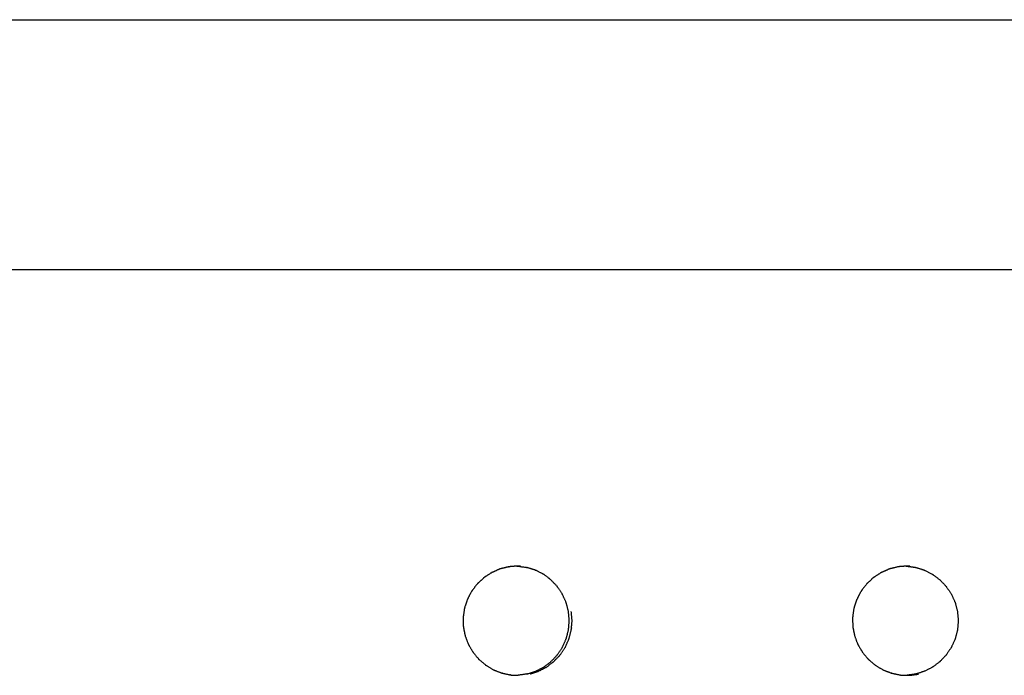
# Model space of a CAD drawing. Units: millimetres. Extents: x 234 to 3544, y -568 to 1747.
# Drawn here: x 1118 to 1181, y 354 to 396 of the extents above; entities that cross this region are included whole.
import ezdxf

# ---------------------------------------------------------------- set-up
doc = ezdxf.new("R2010")
doc.units = ezdxf.units.MM
doc.header["$MEASUREMENT"] = 0

msp = doc.modelspace()

# ---------------------------------------------------------------- linework, layer by layer
at = {"color": 0}
for points, knots in [([(1051.856, 395.958), (1085.462, 395.958), (1119.069, 395.958), (1152.62, 395.958), (1186.171, 395.958), (1219.646, 395.958), (1253.12, 395.958), (1286.496, 395.958), (1319.873, 395.958), (1353.129, 395.958), (1386.386, 395.958), (1419.5, 395.958), (1452.615, 395.958), (1485.567, 395.958), (1518.52, 395.958), (1551.287, 395.958), (1584.055, 395.958), (1616.618, 395.958), (1649.18, 395.958), (1681.517, 395.958), (1713.853, 395.958), (1745.941, 395.958), (1778.03, 395.958), (1809.851, 395.958), (1841.671, 395.958), (1873.203, 395.958), (1904.735, 395.958), (1921.346, 395.96), (1937.958, 395.961)], [0, 0, 0, 1, 1, 2, 2, 3, 3, 4, 4, 5, 5, 6, 6, 7, 7, 8, 8, 9, 9, 10, 10, 11, 11, 12, 12, 13, 13, 13.764827, 13.764827, 13.764827]), ([(991.186, 379.972), (1029.843, 379.972), (1068.501, 379.972), (1107.112, 379.972), (1145.723, 379.972), (1184.252, 379.972), (1222.782, 379.972), (1261.197, 379.972), (1299.612, 379.972), (1337.878, 379.972), (1376.144, 379.972), (1414.227, 379.972), (1452.311, 379.972), (1490.178, 379.972), (1528.045, 379.972), (1565.663, 379.972), (1603.281, 379.972), (1640.617, 379.972), (1677.952, 379.972), (1714.972, 379.972), (1751.992, 379.972), (1788.664, 379.972), (1825.336, 379.972), (1861.627, 379.972), (1897.919, 379.972), (1933.798, 379.972), (1969.677, 379.972)], [19, 19, 19, 20, 20, 21, 21, 22, 22, 23, 23, 24, 24, 25, 25, 26, 26, 27, 27, 28, 28, 29, 29, 30, 30, 31, 31, 32, 32, 32]), ([(1148.513, 360.799), (1148.478, 360.787), (1148.443, 360.775), (1148.236, 360.683), (1148.029, 360.591), (1147.982, 360.57), (1147.935, 360.549), (1147.73, 360.416), (1147.525, 360.283), (1147.5, 360.267), (1147.476, 360.251), (1147.447, 360.228), (1147.418, 360.205), (1147.25, 360.047), (1147.082, 359.889), (1147.048, 359.857), (1147.013, 359.824), (1146.861, 359.627), (1146.709, 359.43), (1146.693, 359.41), (1146.678, 359.39), (1146.658, 359.359), (1146.638, 359.328), (1146.53, 359.119), (1146.422, 358.911), (1146.402, 358.872), (1146.382, 358.833), (1146.302, 358.593), (1146.223, 358.353), (1146.216, 358.333), (1146.209, 358.312), (1146.201, 358.277), (1146.192, 358.241), (1146.159, 358.004), (1146.125, 357.768), (1146.12, 357.729), (1146.114, 357.689), (1146.118, 357.432), (1146.122, 357.175), (1146.123, 357.158), (1146.123, 357.14), (1146.127, 357.104), (1146.131, 357.067), (1146.178, 356.829), (1146.225, 356.591), (1146.232, 356.556), (1146.239, 356.521), (1146.329, 356.276), (1146.419, 356.031), (1146.424, 356.019), (1146.429, 356.006), (1146.444, 355.973), (1146.46, 355.939), (1146.585, 355.727), (1146.71, 355.515), (1146.726, 355.487), (1146.742, 355.459), (1146.911, 355.255), (1147.079, 355.051), (1147.085, 355.044), (1147.091, 355.037), (1147.117, 355.01), (1147.143, 354.984), (1147.334, 354.823), (1147.525, 354.661), (1147.547, 354.643), (1147.568, 354.625), (1147.798, 354.486), (1148.027, 354.348), (1148.032, 354.345), (1148.037, 354.342), (1148.07, 354.326), (1148.103, 354.31), (1148.34, 354.219), (1148.577, 354.129), (1148.6, 354.12), (1148.623, 354.112)], [0, 0, 0, 1, 1, 2, 2, 3, 3, 4, 4, 5, 5, 6, 6, 7, 7, 8, 8, 9, 9, 10, 10, 11, 11, 12, 12, 13, 13, 14, 14, 15, 15, 16, 16, 17, 17, 18, 18, 19, 19, 20, 20, 21, 21, 22, 22, 23, 23, 24, 24, 25, 25, 26, 26, 27, 27, 28, 28, 29, 29, 30, 30, 31, 31, 32, 32, 33, 33, 34, 34, 35, 35, 36, 36, 37, 37, 38, 38, 38]), ([(1149.553, 360.969), (1149.354, 360.953), (1149.156, 360.937), (1149.1, 360.932), (1149.045, 360.928), (1148.811, 360.871), (1148.577, 360.814), (1148.545, 360.807), (1148.513, 360.799)], [9.101505, 9.101505, 9.101505, 10, 10, 11, 11, 12, 12, 12.995019, 12.995019, 12.995019]), ([(1149.784, 360.967), (1149.765, 360.968), (1149.747, 360.968), (1149.672, 360.97), (1149.598, 360.972), (1149.576, 360.97), (1149.553, 360.969)], [7.007905, 7.007905, 7.007905, 8, 8, 9, 9, 9.101505, 9.101505, 9.101505]), ([(1149.553, 360.969), (1149.56, 360.968), (1149.566, 360.968), (1149.585, 360.968), (1149.604, 360.967), (1149.876, 360.931), (1150.148, 360.895), (1150.151, 360.894), (1150.154, 360.894), (1150.187, 360.886), (1150.22, 360.879)], [-1.087272, -1.087272, -1.087272, -1, -1, 0, 0, 1, 1, 2, 2, 2.999963, 2.999963, 2.999963]), ([(1150.221, 354.066), (1150.47, 354.147), (1150.719, 354.227), (1150.735, 354.232), (1150.75, 354.237), (1150.994, 354.361), (1151.238, 354.485), (1151.243, 354.489), (1151.248, 354.492), (1151.274, 354.508), (1151.3, 354.525), (1151.512, 354.686), (1151.723, 354.846), (1151.733, 354.854), (1151.743, 354.861), (1151.932, 355.06), (1152.121, 355.258), (1152.128, 355.266), (1152.134, 355.274), (1152.151, 355.295), (1152.167, 355.315), (1152.316, 355.541), (1152.465, 355.766), (1152.469, 355.773), (1152.474, 355.78), (1152.587, 356.03), (1152.7, 356.28), (1152.705, 356.293), (1152.709, 356.306), (1152.717, 356.328), (1152.724, 356.349), (1152.791, 356.615), (1152.858, 356.881), (1152.859, 356.885), (1152.86, 356.89), (1152.885, 357.163), (1152.909, 357.436), (1152.909, 357.454), (1152.909, 357.472), (1152.909, 357.491), (1152.909, 357.51), (1152.884, 357.787), (1152.859, 358.064), (1152.859, 358.064), (1152.859, 358.065), (1152.791, 358.331), (1152.724, 358.597), (1152.717, 358.617), (1152.709, 358.638), (1152.704, 358.652), (1152.7, 358.666), (1152.584, 358.92), (1152.469, 359.173), (1152.467, 359.176), (1152.465, 359.179), (1152.316, 359.405), (1152.166, 359.63), (1152.15, 359.651), (1152.134, 359.671), (1152.127, 359.679), (1152.12, 359.688), (1151.928, 359.889), (1151.736, 360.09), (1151.73, 360.094), (1151.724, 360.099), (1151.511, 360.26), (1151.299, 360.421), (1151.274, 360.437), (1151.248, 360.453), (1151.243, 360.456), (1151.237, 360.46), (1150.989, 360.586), (1150.741, 360.711), (1150.73, 360.715), (1150.719, 360.718), (1150.469, 360.799), (1150.22, 360.879)], [0, 0, 0, 1, 1, 2, 2, 3, 3, 4, 4, 5, 5, 6, 6, 7, 7, 8, 8, 9, 9, 10, 10, 11, 11, 12, 12, 13, 13, 14, 14, 15, 15, 16, 16, 17, 17, 18, 18, 19, 19, 20, 20, 21, 21, 22, 22, 23, 23, 24, 24, 25, 25, 26, 26, 27, 27, 28, 28, 29, 29, 30, 30, 31, 31, 32, 32, 33, 33, 34, 34, 35, 35, 36, 36, 37, 37, 38, 38, 38]), ([(1173.983, 360.928), (1173.749, 360.871), (1173.516, 360.814), (1173.484, 360.807), (1173.451, 360.799), (1173.417, 360.787), (1173.382, 360.775), (1173.175, 360.683), (1172.969, 360.591), (1172.921, 360.57), (1172.874, 360.549), (1172.669, 360.416), (1172.464, 360.283), (1172.44, 360.267), (1172.415, 360.251), (1172.386, 360.228), (1172.357, 360.205), (1172.19, 360.047), (1172.022, 359.889), (1171.987, 359.857), (1171.953, 359.824), (1171.801, 359.627), (1171.649, 359.43), (1171.633, 359.41), (1171.618, 359.39), (1171.598, 359.359), (1171.578, 359.328), (1171.471, 359.119), (1171.363, 358.911), (1171.343, 358.872), (1171.322, 358.833), (1171.243, 358.593), (1171.163, 358.353), (1171.157, 358.333), (1171.15, 358.312), (1171.141, 358.277), (1171.133, 358.241), (1171.099, 358.004), (1171.066, 357.768), (1171.06, 357.729), (1171.055, 357.689), (1171.059, 357.432), (1171.063, 357.175), (1171.063, 357.158), (1171.064, 357.14), (1171.067, 357.104), (1171.071, 357.067), (1171.118, 356.829), (1171.165, 356.591), (1171.172, 356.556), (1171.179, 356.521), (1171.269, 356.276), (1171.359, 356.031), (1171.364, 356.019), (1171.369, 356.006), (1171.385, 355.973), (1171.4, 355.939), (1171.525, 355.727), (1171.65, 355.515), (1171.666, 355.487), (1171.682, 355.459), (1171.851, 355.255), (1172.019, 355.051), (1172.025, 355.044), (1172.031, 355.037), (1172.057, 355.01), (1172.083, 354.984), (1172.274, 354.823), (1172.465, 354.661), (1172.486, 354.643), (1172.508, 354.625), (1172.737, 354.486), (1172.966, 354.348), (1172.971, 354.345), (1172.976, 354.342), (1173.009, 354.326), (1173.042, 354.31), (1173.279, 354.219), (1173.516, 354.129), (1173.539, 354.12), (1173.561, 354.112)], [0, 0, 0, 1, 1, 2, 2, 3, 3, 4, 4, 5, 5, 6, 6, 7, 7, 8, 8, 9, 9, 10, 10, 11, 11, 12, 12, 13, 13, 14, 14, 15, 15, 16, 16, 17, 17, 18, 18, 19, 19, 20, 20, 21, 21, 22, 22, 23, 23, 24, 24, 25, 25, 26, 26, 27, 27, 28, 28, 29, 29, 30, 30, 31, 31, 32, 32, 33, 33, 34, 34, 35, 35, 36, 36, 37, 37, 38, 38, 39, 39, 40, 40, 40]), ([(1174.485, 360.968), (1174.29, 360.953), (1174.094, 360.937), (1174.039, 360.932), (1173.983, 360.928)], [5.115484, 5.115484, 5.115484, 6, 6, 6.995771, 6.995771, 6.995771]), ([(1174.722, 360.967), (1174.703, 360.968), (1174.684, 360.968), (1174.61, 360.97), (1174.536, 360.972), (1174.511, 360.97), (1174.485, 360.968)], [3.004425, 3.004425, 3.004425, 4, 4, 5, 5, 5.115484, 5.115484, 5.115484]), ([(1174.485, 360.968), (1174.501, 360.968), (1174.518, 360.967), (1174.79, 360.931), (1175.061, 360.895), (1175.062, 360.895), (1175.062, 360.895)], [-0.868214, -0.868214, -0.868214, 0, 0, 1, 1, 1.002423, 1.002423, 1.002423]), ([(1175.062, 360.895), (1175.065, 360.894), (1175.067, 360.894), (1175.1, 360.886), (1175.133, 360.879), (1175.383, 360.799), (1175.632, 360.718), (1175.643, 360.715), (1175.654, 360.711), (1175.902, 360.586), (1176.149, 360.46), (1176.155, 360.456), (1176.161, 360.453), (1176.186, 360.437), (1176.212, 360.421), (1176.424, 360.26), (1176.636, 360.099), (1176.642, 360.094), (1176.648, 360.09), (1176.84, 359.889), (1177.032, 359.688), (1177.039, 359.679), (1177.046, 359.671), (1177.062, 359.651), (1177.078, 359.63), (1177.228, 359.405), (1177.377, 359.179), (1177.379, 359.176), (1177.381, 359.173), (1177.496, 358.92), (1177.611, 358.666), (1177.616, 358.652), (1177.621, 358.638), (1177.628, 358.617), (1177.636, 358.597), (1177.703, 358.331), (1177.77, 358.065), (1177.77, 358.064), (1177.77, 358.064), (1177.795, 357.787), (1177.82, 357.51), (1177.82, 357.491), (1177.82, 357.472), (1177.82, 357.454), (1177.82, 357.436), (1177.796, 357.163), (1177.772, 356.89), (1177.771, 356.885), (1177.77, 356.881), (1177.703, 356.615), (1177.636, 356.349), (1177.629, 356.328), (1177.621, 356.306), (1177.616, 356.293), (1177.612, 356.28), (1177.499, 356.03), (1177.386, 355.78), (1177.381, 355.773), (1177.376, 355.766), (1177.228, 355.541), (1177.079, 355.315), (1177.063, 355.295), (1177.046, 355.274), (1177.04, 355.266), (1177.033, 355.258), (1176.844, 355.06), (1176.655, 354.861), (1176.646, 354.854), (1176.636, 354.846), (1176.424, 354.686), (1176.213, 354.525), (1176.187, 354.508), (1176.161, 354.492), (1176.156, 354.489), (1176.151, 354.485), (1175.907, 354.361), (1175.663, 354.237), (1175.648, 354.232), (1175.632, 354.227), (1175.383, 354.147), (1175.135, 354.066), (1175.101, 354.058), (1175.067, 354.051), (1175.065, 354.05), (1175.063, 354.05)], [0.086106, 0.086106, 0.086106, 1, 1, 2, 2, 3, 3, 4, 4, 5, 5, 6, 6, 7, 7, 8, 8, 9, 9, 10, 10, 11, 11, 12, 12, 13, 13, 14, 14, 15, 15, 16, 16, 17, 17, 18, 18, 19, 19, 20, 20, 21, 21, 22, 22, 23, 23, 24, 24, 25, 25, 26, 26, 27, 27, 28, 28, 29, 29, 30, 30, 31, 31, 32, 32, 33, 33, 34, 34, 35, 35, 36, 36, 37, 37, 38, 38, 39, 39, 40, 40, 41, 41, 42, 42, 42]), ([(1152.905, 356.349), (1152.971, 356.615), (1153.038, 356.881), (1153.039, 356.885), (1153.04, 356.89), (1153.065, 357.163), (1153.089, 357.436), (1153.089, 357.454), (1153.089, 357.472), (1153.089, 357.491), (1153.089, 357.51), (1153.064, 357.787), (1153.039, 358.064), (1153.039, 358.064), (1153.039, 358.065)], [0, 0, 0, 1, 1, 2, 2, 3, 3, 4, 4, 5, 5, 6, 6, 7, 7, 7]), ([(1150.401, 354.066), (1150.65, 354.147), (1150.899, 354.227), (1150.915, 354.232), (1150.93, 354.237), (1151.174, 354.361), (1151.418, 354.485), (1151.423, 354.489), (1151.429, 354.492), (1151.455, 354.508), (1151.481, 354.525), (1151.692, 354.686), (1151.904, 354.846), (1151.913, 354.854), (1151.923, 354.861), (1152.112, 355.06), (1152.302, 355.258), (1152.308, 355.266), (1152.314, 355.274), (1152.331, 355.295), (1152.348, 355.315), (1152.496, 355.541), (1152.645, 355.766), (1152.649, 355.773), (1152.654, 355.78), (1152.767, 356.03), (1152.88, 356.28), (1152.885, 356.293), (1152.89, 356.306), (1152.897, 356.328), (1152.905, 356.349)], [0, 0, 0, 1, 1, 2, 2, 3, 3, 4, 4, 5, 5, 6, 6, 7, 7, 8, 8, 9, 9, 10, 10, 11, 11, 12, 12, 13, 13, 14, 14, 15, 15, 15]), ([(1148.622, 354.112), (1148.622, 354.112), (1148.623, 354.112), (1148.889, 354.056), (1149.155, 354.001), (1149.157, 354.001), (1149.158, 354), (1149.195, 353.996), (1149.232, 353.992), (1149.434, 353.986), (1149.636, 353.981)], [1.999525, 1.999525, 1.999525, 2, 2, 3, 3, 4, 4, 5, 5, 5.785056, 5.785056, 5.785056]), ([(1150.221, 354.066), (1150.187, 354.058), (1150.154, 354.051), (1150.152, 354.05), (1150.149, 354.05), (1149.893, 354.016), (1149.636, 353.981)], [11.000326, 11.000326, 11.000326, 12, 12, 13, 13, 13.946429, 13.946429, 13.946429]), ([(1173.561, 354.112), (1173.561, 354.112), (1173.561, 354.112), (1173.827, 354.056), (1174.093, 354.001), (1174.095, 354.001), (1174.097, 354), (1174.133, 353.996), (1174.17, 353.992), (1174.362, 353.987), (1174.554, 353.982)], [1.99808, 1.99808, 1.99808, 2, 2, 3, 3, 4, 4, 5, 5, 5.745818, 5.745818, 5.745818]), ([(1174.554, 353.982), (1174.619, 353.98), (1174.685, 353.978), (1174.705, 353.978), (1174.725, 353.977), (1174.996, 354.014), (1175.267, 354.05)], [5.745818, 5.745818, 5.745818, 6, 6, 7, 7, 8, 8, 8])]:
    msp.add_open_spline(points, degree=2, knots=knots, dxfattribs=at)
msp.add_open_spline([(1175.063, 354.05), (1174.808, 354.016), (1174.554, 353.982)], degree=2, dxfattribs=at)

doc.saveas('drawing.dxf')
